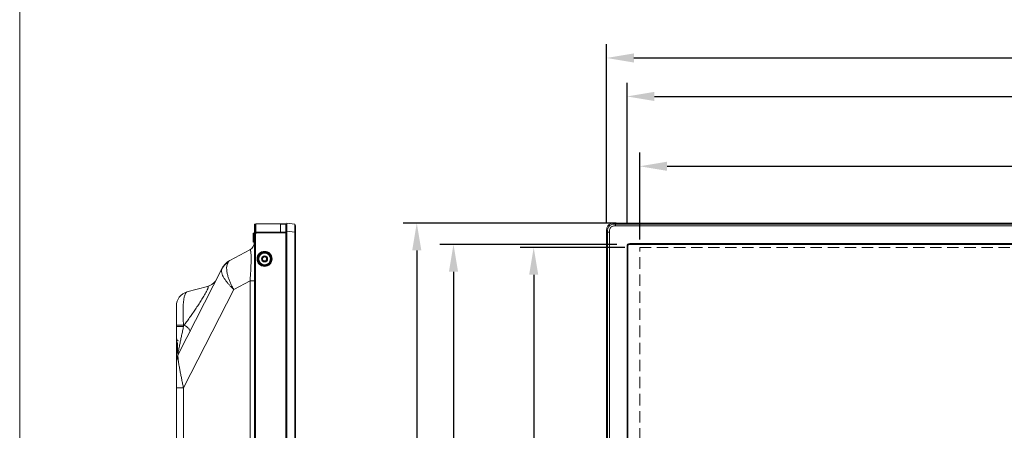
# Model space of a CAD drawing. Units: inches. Extents: x 3.5 to 93.2, y -1.3 to 66.
# Drawn here: x 3.5 to 25.1, y 35.4 to 44.4 of the extents above; entities that cross this region are included whole.
import ezdxf

# ---------------------------------------------------------------- set-up
doc = ezdxf.new("R2010")
doc.units = ezdxf.units.IN
doc.header["$MEASUREMENT"] = 0
doc.linetypes.add('HIDDEN', pattern=[0.375, 0.25, -0.125])
doc.layers.get('0').update_dxf_attribs({"lineweight": 0})
doc.layers.add('05_ALL_CURVES', color=7, linetype='Continuous', lineweight=0)
doc.layers.add('14', color=5, linetype='Continuous', lineweight=0, true_color=0x0000ff)
doc.styles.add('DC_TEXTSTYLE4', font='arial.ttf', dxfattribs={"height": 0.6})
doc.dimstyles.get("Standard").update_dxf_attribs({"dimtxt": 0.18, "dimasz": 0.18, "dimexe": 0.18, "dimexo": 0.0625, "dimgap": 0.09, "dimtad": 0, "dimtih": 1, "dimtoh": 1, "dimdec": 4, "dimzin": 0, "dimdsep": 46, "dimtxsty": 'Standard', "dimcen": 0.09, "dimadec": 0, "dimazin": 0, "dimtfac": 1, "dimtdec": 4, "dimtofl": 0, "dimtmove": 0, "dimatfit": 3, "dimfxl": 0, "dimtolj": 1, "dimtzin": 0, "dimarcsym": 0})

# ---------------------------------------------------------------- blocks, each defined once
blk = doc.blocks.new('*D1')
at = {"layer": '14', "color": 0, "linetype": 'Continuous', "lineweight": -2, "ltscale": 0.125}
for p, q in [((16.345, 39.992), (16.345, 43.895)), ((44.946, 39.926), (44.946, 43.895)), ((16.945, 43.595), (29.099, 43.595)), ((44.346, 43.595), (32.191, 43.595))]:
    blk.add_line(p, q, dxfattribs=at)
at = {"layer": '14', "color": 0}
for points in [[(16.945, 43.695), (16.945, 43.495), (16.345, 43.595)], [(44.346, 43.495), (44.346, 43.695), (44.946, 43.595)]]:
    blk.add_solid(points, dxfattribs=at)
at = {"layer": 'Defpoints', "color": 0}
for p in [(44.946, 43.595), (16.345, 39.392), (44.946, 39.326)]:
    blk.add_point(p, dxfattribs=at)
at = {"layer": '14', "color": 0, "lineweight": 0, "insert": (30.645, 43.595), "char_height": 0.6, "attachment_point": 5, "style": 'DC_TEXTSTYLE4'}
blk.add_mtext('\\A1;28.602', dxfattribs=at)
blk = doc.blocks.new('*D2')
at = {"layer": '14', "color": 0, "linetype": 'Continuous', "lineweight": -2, "ltscale": 0.125}
for p, q in [((16.794, 39.944), (16.794, 43.05)), ((44.478, 39.178), (44.478, 43.05)), ((17.394, 42.75), (29.088, 42.75)), ((43.878, 42.75), (32.184, 42.75))]:
    blk.add_line(p, q, dxfattribs=at)
at = {"layer": '14', "color": 0}
for points in [[(17.394, 42.85), (17.394, 42.65), (16.794, 42.75)], [(43.878, 42.65), (43.878, 42.85), (44.478, 42.75)]]:
    blk.add_solid(points, dxfattribs=at)
at = {"layer": 'Defpoints', "color": 0}
for p in [(44.478, 42.75), (16.794, 39.344), (44.478, 38.578)]:
    blk.add_point(p, dxfattribs=at)
at = {"layer": '14', "color": 0, "lineweight": 0, "insert": (30.636, 42.75), "char_height": 0.6, "attachment_point": 5, "style": 'DC_TEXTSTYLE4'}
blk.add_mtext('\\A1;27.684', dxfattribs=at)
blk = doc.blocks.new('*D3')
at = {"layer": '14', "color": 0, "linetype": 'Continuous', "lineweight": -2, "ltscale": 0.125}
for p, q in [((17.074, 39.606), (17.074, 41.517)), ((44.216, 39.276), (44.216, 41.517)), ((17.674, 41.217), (29.1, 41.217)), ((43.616, 41.217), (32.191, 41.217))]:
    blk.add_line(p, q, dxfattribs=at)
at = {"layer": '14', "color": 0}
for points in [[(17.674, 41.317), (17.674, 41.117), (17.074, 41.217)], [(43.616, 41.117), (43.616, 41.317), (44.216, 41.217)]]:
    blk.add_solid(points, dxfattribs=at)
at = {"layer": 'Defpoints', "color": 0}
for p in [(44.216, 41.217), (17.074, 39.006), (44.216, 38.676)]:
    blk.add_point(p, dxfattribs=at)
at = {"layer": '14', "color": 0, "lineweight": 0, "insert": (30.645, 41.217), "char_height": 0.6, "attachment_point": 5, "style": 'DC_TEXTSTYLE4'}
blk.add_mtext('\\A1;27.142', dxfattribs=at)
blk = doc.blocks.new('*D4')
at = {"layer": '14', "color": 0, "linetype": 'Continuous', "lineweight": -2, "ltscale": 0.125}
for p, q in [((16.556, 39.97), (11.878, 39.97)), ((12.178, 39.37), (12.178, 33.113)), ((12.178, 23.824), (12.178, 30.081)), ((16.848, 23.224), (11.878, 23.224))]:
    blk.add_line(p, q, dxfattribs=at)
at = {"layer": '14', "color": 0}
for points in [[(12.278, 39.37), (12.078, 39.37), (12.178, 39.97)], [(12.078, 23.824), (12.278, 23.824), (12.178, 23.224)]]:
    blk.add_solid(points, dxfattribs=at)
at = {"layer": 'Defpoints', "color": 0}
for p in [(17.156, 39.97), (12.178, 23.224), (17.448, 23.224)]:
    blk.add_point(p, dxfattribs=at)
at = {"layer": '14', "color": 0, "lineweight": 0, "insert": (12.178, 31.597), "char_height": 0.6, "attachment_point": 5, "rotation": 90, "style": 'DC_TEXTSTYLE4'}
blk.add_mtext('\\A1;16.746', dxfattribs=at)
blk = doc.blocks.new('*D5')
at = {"layer": '14', "color": 0, "linetype": 'Continuous', "lineweight": -2, "ltscale": 0.125}
for p, q in [((16.57, 39.502), (12.684, 39.502)), ((12.984, 38.902), (12.984, 33.16)), ((12.984, 24.501), (12.984, 30.244)), ((17.357, 23.901), (12.684, 23.901))]:
    blk.add_line(p, q, dxfattribs=at)
at = {"layer": '14', "color": 0}
for points in [[(13.084, 38.902), (12.884, 38.902), (12.984, 39.502)], [(12.884, 24.501), (13.084, 24.501), (12.984, 23.901)]]:
    blk.add_solid(points, dxfattribs=at)
at = {"layer": 'Defpoints', "color": 0}
for p in [(12.984, 39.502), (17.17, 39.502), (17.957, 23.901)]:
    blk.add_point(p, dxfattribs=at)
at = {"layer": '14', "color": 0, "lineweight": 0, "insert": (12.984, 31.702), "char_height": 0.6, "attachment_point": 5, "rotation": 90, "style": 'DC_TEXTSTYLE4'}
blk.add_mtext('\\A1;15.601', dxfattribs=at)
blk = doc.blocks.new('*D6')
at = {"layer": '14', "color": 0, "linetype": 'Continuous', "lineweight": -2, "ltscale": 0.125}
for p, q in [((16.749, 39.435), (14.445, 39.435)), ((14.745, 38.835), (14.745, 33.217)), ((14.745, 24.568), (14.745, 30.186)), ((16.923, 23.968), (14.445, 23.968))]:
    blk.add_line(p, q, dxfattribs=at)
at = {"layer": '14', "color": 0}
for points in [[(14.845, 38.835), (14.645, 38.835), (14.745, 39.435)], [(14.645, 24.568), (14.845, 24.568), (14.745, 23.968)]]:
    blk.add_solid(points, dxfattribs=at)
at = {"layer": 'Defpoints', "color": 0}
for p in [(17.349, 39.435), (14.745, 23.968), (17.523, 23.968)]:
    blk.add_point(p, dxfattribs=at)
at = {"layer": '14', "color": 0, "lineweight": 0, "insert": (14.745, 31.702), "char_height": 0.6, "attachment_point": 5, "rotation": 90, "style": 'DC_TEXTSTYLE4'}
blk.add_mtext('\\A1;15.467', dxfattribs=at)

msp = doc.modelspace()

# ---------------------------------------------------------------- linework, layer by layer
at = {"color": 7, "linetype": 'Continuous', "lineweight": 0}
for p, q in [((8.6158, 27.745), (8.6158, 39.9494)), ((8.6158, 39.9494), (8.6394, 39.9494)), ((8.6394, 39.7942), (8.6158, 39.7942)), ((8.6394, 27.745), (8.6394, 39.9494)), ((8.6473, 39.7303), (8.6473, 39.9508)), ((9.1197, 39.9508), (8.6473, 39.9508)), ((9.1197, 39.9498), (8.6473, 39.9497)), ((9.1197, 39.9504), (9.1197, 39.9508)), ((9.1276, 39.9498), (9.1197, 39.9498)), ((9.1207, 39.9501), (9.1218, 39.9503)), ((9.1434, 39.9498), (9.1356, 39.9498)), ((9.1396, 39.9499), (9.1363, 39.9499)), ((9.2998, 39.9508), (9.1434, 39.9508)), ((9.1434, 39.9504), (9.1434, 39.9507)), ((9.1513, 39.9498), (9.1434, 39.9498)), ((9.1827, 39.9497), (9.1513, 39.9498)), ((9.1827, 39.9497), (9.1827, 39.7732)), ((9.1827, 39.9497), (9.3008, 39.9497)), ((9.3008, 23.2443), (9.3008, 39.9504)), ((9.3008, 39.8898), (9.3087, 39.8901)), ((9.3087, 39.8867), (9.3008, 39.886)), ((9.3008, 39.8818), (9.3087, 39.8825)), ((9.3008, 39.8748), (9.3087, 39.875)), ((9.3008, 39.8708), (9.3087, 39.871)), ((9.3284, 39.944), (9.3087, 39.9429)), ((9.3087, 23.2518), (9.3087, 39.9429)), ((9.3284, 39.7936), (9.3087, 39.7936)), ((9.3284, 23.2242), (9.3284, 39.9705)), ((9.4977, 39.9497), (9.3284, 39.9705)), ((9.3284, 39.7947), (9.4977, 39.7732)), ((9.5174, 39.9079), (9.4977, 39.9497)), ((9.5174, 23.2868), (9.5174, 39.9079)), ((16.3445, 39.7947), (16.3445, 23.4001)), ((16.3445, 39.7947), (16.3653, 39.7732)), ((16.5416, 39.9497), (16.5203, 39.9705)), ((44.7705, 39.9705), (16.5203, 39.9705)), ((44.749, 39.9497), (16.5416, 39.9497)), ((16.5428, 39.9079), (44.7482, 39.9079)), ((8.5843, 39.7379), (8.5843, 39.5568)), ((8.5922, 39.7458), (8.5922, 39.5489)), ((8.5922, 39.7458), (8.6079, 39.7458)), ((8.6079, 39.5489), (8.6079, 39.7458)), ((8.6394, 39.7696), (8.6158, 39.7696)), ((8.6158, 39.7303), (8.6473, 39.7303)), ((9.3008, 39.7732), (8.6473, 39.7732)), ((9.3008, 39.754), (8.6473, 39.754)), ((9.3087, 39.7726), (9.3008, 39.7726)), ((9.3008, 39.7642), (9.3087, 39.7642)), ((9.3087, 39.7057), (9.3008, 39.7076)), ((9.3008, 39.6753), (9.3087, 39.6735)), ((9.3011, 39.7335), (9.3087, 39.7336)), ((9.4977, 39.7732), (9.4977, 23.4214)), ((16.3653, 39.7732), (16.3653, 23.4214)), ((16.4071, 39.7724), (16.4071, 23.4226)), ((8.5114, 39.3835), (8.0729, 39.1504)), ((8.5922, 39.5489), (8.6079, 39.5489)), ((16.7938, 23.9407), (16.7938, 39.4626)), ((16.813, 39.4626), (16.7938, 39.4626)), ((16.8056, 39.4626), (16.8056, 23.9407)), ((16.813, 39.4626), (16.813, 23.9407)), ((16.8524, 39.5212), (16.8524, 39.502)), ((16.8524, 39.5212), (44.4384, 39.5212)), ((44.4384, 39.5094), (16.8524, 39.5094)), ((44.4384, 39.502), (16.8524, 39.502)), ((8.8112, 39.2213), (8.8108, 39.2211)), ((8.8109, 39.2212), (8.8108, 39.2211)), ((8.8112, 39.2213), (8.8109, 39.2212)), ((8.8159, 39.2241), (8.8158, 39.224)), ((8.816, 39.2239), (8.8159, 39.2238)), ((8.819, 39.2255), (8.8189, 39.2254)), ((8.819, 39.2255), (8.8189, 39.2254)), ((8.8275, 39.228), (8.8274, 39.228)), ((8.8275, 39.228), (8.8274, 39.228)), ((8.8363, 39.2422), (8.8363, 39.2288)), ((8.8363, 39.2288), (8.8363, 39.2288)), ((8.8363, 39.2288), (8.8363, 39.2288)), ((8.8452, 39.2279), (8.8452, 39.228)), ((8.8452, 39.2279), (8.8452, 39.228)), ((7.907, 38.9815), (6.9336, 37.0711)), ((8.1585, 38.5134), (8.5174, 38.7042)), ((8.5174, 27.745), (8.5174, 38.7042)), ((8.6158, 38.7042), (8.5174, 38.7042)), ((7.0567, 36.3511), (8.1585, 38.5134)), ((7.5846, 38.5782), (7.1327, 38.4572)), ((6.8993, 35.1899), (6.8993, 38.1529)), ((6.9103, 37.7271), (6.8993, 37.7271)), ((6.8993, 37.6975), (7.0567, 37.6975)), ((7.0567, 37.7271), (6.9103, 37.7271)), ((7.0742, 37.7318), (7.0567, 37.6975)), ((7.0742, 37.7318), (7.0567, 37.7271)), ((7.0567, 37.7271), (7.0567, 37.6975)), ((6.9062, 37.43), (6.9062, 37.3976)), ((6.9426, 37.4006), (6.9229, 37.3809)), ((6.9229, 37.117), (6.9229, 37.3507)), ((6.9229, 36.9828), (6.9229, 37.0452)), ((7.0567, 36.3511), (6.8993, 36.3511)), ((7.0567, 36.3511), (7.0567, 35.1899))]:
    msp.add_line(p, q, dxfattribs=at)
at = {"color": 7, "linetype": 'Continuous', "lineweight": 0, "ltscale": 6.007917, "flags": 128}
msp.add_lwpolyline([(3.4595, 66.0021), (3.4595, -1.2772), (93.1597, -1.2772), (93.1597, 66.0021), (3.4595, 66.0021)], close=True, dxfattribs=at)
at = {"color": 7, "linetype": 'Continuous', "lineweight": 0}
for radius in [0.1656, 0.1517, 0.1378, 0.128, 0.0669, 0.0591]:
    msp.add_circle((8.8363, 39.1831), radius, dxfattribs=at)
for centre, radius, start, end in [((9.1323, 42.8037), 2.8539, 269.90583, 270.06649), ((-11.8917, 39.8083), 21.3894, 359.90598, 0.0963), ((8.5922, 39.7379), 0.00787, 90, 180), ((8.6079, 39.7379), 0.00787, 0, 90), ((8.419, 39.5573), 0.1969, 298, 0), ((8.5922, 39.5568), 0.00787, 180, 270), ((8.6079, 39.5568), 0.00787, 270, 360), ((16.8524, 39.4626), 0.0585, 90, 180), ((16.8524, 39.4626), 0.0468, 90, 180), ((16.8524, 39.4626), 0.0394, 90, 180), ((8.2578, 38.8027), 0.3937, 118, 153.00002), ((8.8362, 39.1832), 0.0457, 117.10928, 123.31858), ((8.8362, 39.1832), 0.0457, 116.58364, 117.10928), ((8.8362, 39.1833), 0.0456, 112.97214, 116.43962), ((8.8361, 39.1834), 0.0454, 112.53707, 112.97052), ((8.8361, 39.1834), 0.0454, 112.27879, 112.53706), ((8.8362, 39.1831), 0.0457, 105.82372, 112.11135), ((8.8363, 39.183), 0.0459, 105.19918, 105.82714), ((8.8363, 39.1829), 0.0459, 101.17103, 105.19914), ((8.8363, 39.1829), 0.046, 95.21792, 101.06721), ((8.8363, 39.183), 0.0459, 91.74143, 95.21746), ((8.8363, 39.1832), 0.0457, 90.0213, 91.74032), ((8.8362, 39.1825), 0.0464, 78.84225, 89.83031), ((8.8363, 39.1833), 0.046, 270.33662, 275.58648), ((8.8363, 39.1833), 0.0459, 275.58736, 276.03461), ((8.8363, 39.1831), 0.0458, 276.03241, 281.21567), ((8.8363, 39.1832), 0.0457, 67.52728, 78.71522), ((8.8363, 39.1829), 0.0455, 281.22053, 281.41065), ((8.8363, 39.1829), 0.0455, 281.41065, 281.58957), ((8.8363, 39.183), 0.0456, 281.593, 287.04234), ((8.8363, 39.183), 0.0457, 287.042, 287.50788), ((8.8363, 39.183), 0.0456, 287.50688, 292.53338), ((8.8364, 39.1828), 0.0454, 292.53681, 292.74818), ((8.8364, 39.1828), 0.0454, 292.74818, 292.99037), ((8.8363, 39.183), 0.0457, 292.99594, 298.25845), ((8.8362, 39.1832), 0.0458, 298.25574, 299.18969), ((8.8362, 39.1832), 0.0459, 299.18969, 300.14321), ((8.8362, 39.1832), 0.0459, 300.1432, 301.14848), ((8.8362, 39.1832), 0.0459, 301.14854, 303.81196), ((8.8362, 39.1832), 0.0459, 303.81224, 304.19326), ((8.8362, 39.1832), 0.0459, 304.19332, 304.97361), ((8.8361, 39.1833), 0.046, 304.97469, 309.59024), ((8.8362, 39.1833), 0.0459, 309.59097, 310.23898), ((8.8362, 39.1832), 0.0459, 310.23888, 311.54424), ((8.8363, 39.1831), 0.0457, 311.54271, 315.41854), ((7.9728, 38.9286), 0.0826, 153.01512, 157.63173), ((8.1831, 38.8213), 0.3188, 149.48767, 152.98828), ((7.503, 38.8825), 0.315, 285, 323.76431), ((7.2142, 38.1529), 0.315, 105, 180), ((7.2142, 36.9281), 0.315, 153, 180), ((7.2142, 36.9281), 0.2913, 161.96806, 171.03194), ((9.1963, 34.3205), 1.5291, 85.78565, 86.08135), ((9.1963, 37.3508), 1.5293, 273.91863, 274.21429), ((9.1676, 35.2588), 0.6246, 76.94432, 77.68289), ((9.168, 36.4108), 0.623, 282.31537, 283.0558)]:
    msp.add_arc(centre, radius, start, end, dxfattribs=at)
msp.add_ellipse((9.2772, 39.9504), major_axis=(0.0236, 0), ratio=0.057044, start_param=0, end_param=0.3045832, dxfattribs=at)
for points in [[(9.1276, 39.9498), (9.1265, 39.9499), (9.1255, 39.95), (9.1243, 39.95), (9.123, 39.9499), (9.1214, 39.9497), (9.1207, 39.9501)], [(9.1434, 39.9504), (9.1428, 39.9501), (9.142, 39.9501), (9.1414, 39.95), (9.1408, 39.95), (9.1402, 39.9499), (9.1396, 39.9499)], [(9.4977, 39.9497), (9.4972, 39.9379), (9.4978, 39.9263), (9.4981, 39.9147), (9.4979, 39.9029), (9.4977, 39.8911), (9.4976, 39.8794), (9.4976, 39.8677), (9.4976, 39.856), (9.4977, 39.8443)], [(16.3445, 39.7947), (16.3445, 39.8016), (16.3447, 39.8085), (16.3449, 39.8154), (16.3452, 39.8224), (16.3456, 39.8293)], [(16.3456, 39.8293), (16.3519, 39.8644), (16.3655, 39.8978), (16.3866, 39.9265), (16.415, 39.9482), (16.4481, 39.9624), (16.4832, 39.9692)], [(16.5416, 39.9497), (16.5097, 39.9488), (16.4781, 39.9445), (16.4478, 39.9342), (16.4203, 39.9173), (16.3976, 39.8946), (16.3808, 39.8671), (16.3705, 39.8368), (16.3662, 39.8052), (16.3653, 39.7732)], [(16.4071, 39.7724), (16.4075, 39.7972), (16.4104, 39.8218), (16.4178, 39.8455), (16.4305, 39.8671), (16.4481, 39.8847), (16.4697, 39.8973), (16.4935, 39.9046), (16.5181, 39.9075), (16.5428, 39.9079)], [(16.4832, 39.9692), (16.4906, 39.9697), (16.498, 39.9701), (16.5055, 39.9703), (16.5129, 39.9704), (16.5203, 39.9705)], [(16.5428, 39.9079), (16.5424, 39.9163), (16.5421, 39.9246), (16.542, 39.933), (16.5418, 39.9414), (16.5416, 39.9497)], [(9.5174, 39.7724), (9.5135, 39.7728), (9.5095, 39.773), (9.5056, 39.7731), (9.5016, 39.7731), (9.4977, 39.7732)], [(16.4071, 39.7724), (16.3987, 39.7728), (16.3904, 39.773), (16.382, 39.7731), (16.3736, 39.7731), (16.3653, 39.7732)], [(8.5114, 39.3835), (8.5181, 39.3835), (8.5229, 39.3791), (8.5256, 39.3724), (8.5276, 39.3654), (8.5293, 39.3588), (8.5308, 39.3523), (8.532, 39.3459), (8.533, 39.3393)], [(8.0604, 39.1411), (8.0577, 39.1384), (8.055, 39.1355), (8.0525, 39.1326), (8.05, 39.1297), (8.0476, 39.1266)], [(8.0729, 39.1504), (8.0702, 39.1488), (8.0676, 39.1471), (8.0651, 39.1452), (8.0627, 39.1432), (8.0604, 39.1411)], [(8.5369, 39.3027), (8.5409, 39.203), (8.5397, 39.103), (8.5359, 39.0032), (8.5308, 38.9034), (8.5247, 38.8038), (8.5174, 38.7042)], [(8.533, 39.3393), (8.5339, 39.3332), (8.5346, 39.3271), (8.5353, 39.321), (8.5359, 39.3149), (8.5364, 39.3088), (8.5369, 39.3027)], [(8.8108, 39.2211), (8.8047, 39.2162), (8.7996, 39.2104), (8.7955, 39.2038), (8.7926, 39.1966), (8.7909, 39.1889), (8.7906, 39.1812), (8.7916, 39.1734), (8.7939, 39.166), (8.7974, 39.159), (8.802, 39.1528), (8.8077, 39.1474), (8.8141, 39.1431), (8.8212, 39.1399), (8.8288, 39.138), (8.8365, 39.1374)], [(8.8689, 39.151), (8.8728, 39.1555), (8.876, 39.1605), (8.8786, 39.1659), (8.8805, 39.1715), (8.8817, 39.1774), (8.882, 39.1833), (8.8816, 39.1893), (8.8804, 39.1951), (8.8785, 39.2007), (8.8758, 39.2061), (8.8725, 39.211), (8.8686, 39.2155), (8.8641, 39.2194), (8.8591, 39.2227), (8.8538, 39.2254)], [(7.8897, 38.9076), (7.8892, 38.9165), (7.8892, 38.9253), (7.8899, 38.9342), (7.8913, 38.9431), (7.8934, 38.9517), (7.8964, 38.96)], [(7.9085, 38.9832), (7.9282, 39.0128), (7.9511, 39.0404), (7.9767, 39.0657), (8.0047, 39.0882), (8.0346, 39.1075)], [(8.1585, 38.5134), (8.1208, 38.5823), (8.0863, 38.6533), (8.0563, 38.7261), (8.0316, 38.8007), (8.0134, 38.877), (8.0039, 38.9548), (8.0083, 39.0337), (8.0346, 39.1075)], [(8.0476, 39.1266), (8.0448, 39.1229), (8.0421, 39.1192), (8.0396, 39.1153), (8.037, 39.1115), (8.0346, 39.1075)], [(8.1585, 38.5134), (8.1152, 38.5558), (8.0732, 38.5996), (8.033, 38.645), (7.9951, 38.6923), (7.9601, 38.7416), (7.9289, 38.7935), (7.9036, 38.8488), (7.8897, 38.9076)], [(7.5737, 38.4939), (7.5198, 38.3935), (7.4605, 38.2961), (7.3991, 38.2), (7.3362, 38.105), (7.2721, 38.0107), (7.207, 37.9172), (7.1409, 37.8242), (7.0742, 37.7318)], [(7.5872, 38.5242), (7.5847, 38.5181), (7.5821, 38.512), (7.5793, 38.5059), (7.5765, 38.4999), (7.5737, 38.4939)], [(7.5846, 38.5782), (7.5922, 38.5788), (7.5975, 38.5743), (7.5991, 38.5666), (7.5986, 38.5592), (7.5968, 38.5521), (7.5947, 38.5451), (7.5924, 38.538), (7.5899, 38.5311), (7.5872, 38.5242)], [(7.0989, 38.4234), (7.0733, 38.3497), (7.0599, 38.2724), (7.0517, 38.1949), (7.0471, 38.1171), (7.0452, 38.0391), (7.0455, 37.9609), (7.0476, 37.8829), (7.0514, 37.805), (7.0567, 37.7271)], [(7.1239, 38.4533), (7.1186, 38.4494), (7.1138, 38.445), (7.1095, 38.44), (7.1057, 38.4347), (7.1022, 38.4291), (7.0989, 38.4234)], [(7.1327, 38.4572), (7.1309, 38.4566), (7.1291, 38.4559), (7.1273, 38.4551), (7.1256, 38.4543), (7.1239, 38.4533)], [(6.9378, 37.1197), (6.9555, 37.2164), (6.9749, 37.3128), (6.9951, 37.409), (7.0155, 37.5052), (7.036, 37.6014), (7.0567, 37.6975)], [(7.1964, 37.6137), (7.1825, 37.6384), (7.1633, 37.66), (7.142, 37.6797), (7.1201, 37.6981), (7.0975, 37.7154), (7.0742, 37.7318)], [(7.1974, 37.5888), (7.1989, 37.5928), (7.1995, 37.5969), (7.1995, 37.6012), (7.1989, 37.6054), (7.1978, 37.6096), (7.1964, 37.6137)], [(6.9336, 37.0711), (6.9319, 37.0657), (6.9315, 37.0599), (6.9313, 37.0542), (6.9313, 37.0485), (6.9315, 37.0429), (6.9317, 37.0372)], [(6.9317, 37.0372), (6.9321, 37.0317), (6.9325, 37.0261), (6.933, 37.0206), (6.9335, 37.015), (6.9341, 37.0095), (6.9347, 37.004)], [(6.9325, 37.0857), (6.9332, 37.0914), (6.9341, 37.0971), (6.935, 37.1028), (6.9359, 37.1084), (6.9368, 37.1141), (6.9378, 37.1197)], [(6.9347, 37.004), (6.9367, 36.9868), (6.9389, 36.9696), (6.9413, 36.9524), (6.9438, 36.9353), (6.9464, 36.9182), (6.9491, 36.9011)], [(6.9491, 36.9011), (6.9648, 36.809), (6.9818, 36.7171), (6.9997, 36.6254), (7.0182, 36.5339), (7.0373, 36.4424), (7.0567, 36.3511)]]:
    msp.add_spline(points, degree=3, dxfattribs=at)
at = {"layer": '05_ALL_CURVES', "color": 7, "linetype": 'HIDDEN', "lineweight": 0}
for p, q in [((17.0745, 23.9684), (17.0745, 39.435)), ((17.0745, 39.435), (44.2163, 39.435))]:
    msp.add_line(p, q, dxfattribs=at)

# ---------------------------------------------------------------- dimensions: what is measured, and where the dimension line sits
at = {"layer": '14', "linetype": 'Continuous', "lineweight": 0, "ltscale": 0.125}
for base, p1, p2, picture, middle in [((44.9462, 43.5954), (16.3445, 39.3915), (44.9462, 39.3264), '*D1', (30.6454, 43.5954)), ((44.4778, 42.7497), (16.7939, 39.3438), (44.4778, 38.5776), '*D2', (30.6359, 42.7497)), ((44.2164, 41.2168), (17.0745, 39.006), (44.2164, 38.6758), '*D3', (30.6454, 41.2168))]:
    dim = msp.add_linear_dim(base=base, p1=p1, p2=p2, dimstyle='Standard', override={"dimtxt": 0.6, "dimasz": 0.6, "dimexe": 0.3, "dimexo": 0.6, "dimgap": 0.3, "dimtad": 0, "dimjust": 0, "dimtih": 1, "dimtoh": 0, "dimdec": 3, "dimzin": 0, "dimlunit": 2, "dimtxsty": 'DC_TEXTSTYLE4', "dimsah": 0, "dimtol": 0, "dimtfac": 1, "dimtdec": 3, "dimtix": 0, "dimtofl": 1, "dimtmove": 0, "dimfxlon": 0}, dxfattribs=at)
    dim.commit()
    dim.dimension.update_dxf_attribs({"geometry": picture, "text_midpoint": middle})
for base, p1, p2, picture, middle in [((12.1779, 23.2243), (17.1556, 39.9701), (17.4483, 23.2243), '*D4', (12.1779, 31.5972)), ((12.9844, 39.5022), (17.9567, 23.9013), (17.1704, 39.5022), '*D5', (12.9844, 31.7018)), ((14.7448, 23.9682), (17.3489, 39.4352), (17.5232, 23.9682), '*D6', (14.7448, 31.7017))]:
    dim = msp.add_linear_dim(base=base, p1=p1, p2=p2, angle=90, dimstyle='Standard', override={"dimtxt": 0.6, "dimasz": 0.6, "dimexe": 0.3, "dimexo": 0.6, "dimgap": 0.3, "dimtad": 0, "dimjust": 0, "dimtih": 0, "dimtoh": 0, "dimdec": 3, "dimzin": 0, "dimlunit": 2, "dimtxsty": 'DC_TEXTSTYLE4', "dimsah": 0, "dimtol": 0, "dimtfac": 1, "dimtdec": 3, "dimtix": 0, "dimtofl": 1, "dimtmove": 0, "dimfxlon": 0}, dxfattribs=at)
    dim.commit()
    dim.dimension.update_dxf_attribs({"geometry": picture, "text_midpoint": middle})

doc.saveas('drawing.dxf')
